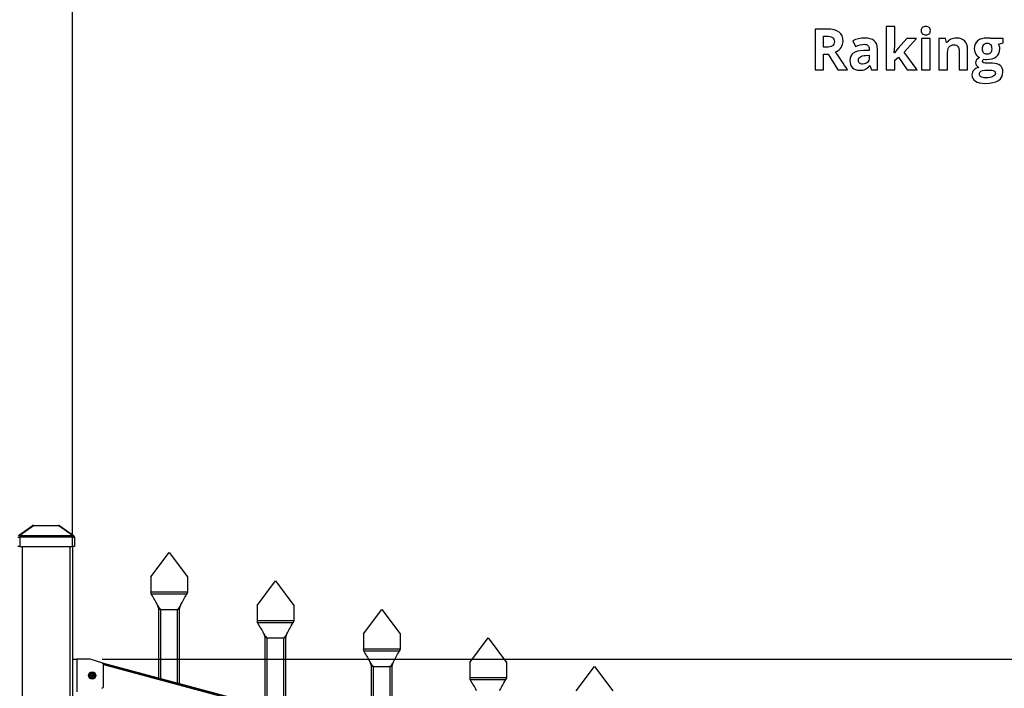
# Model space of a CAD drawing. Extents: x 13 to 818, y 10 to 291.
# Drawn here: x 670 to 718, y 229 to 261 of the extents above; entities that cross this region are included whole.
import ezdxf

# ---------------------------------------------------------------- set-up
doc = ezdxf.new("R2010")
doc.units = 0
doc.header["$LTSCALE"] = 12.7
doc.header["$MEASUREMENT"] = 0
doc.header["$PDMODE"] = 33
doc.header["$PDSIZE"] = 1
doc.layers.get('DEFPOINTS').update_dxf_attribs({"linetype": 'CONTINUOUS'})
for name, color, linetype in [('ANNOTATION_TEXT', 7, 'CONTINUOUS'), ('TANGENT_LINES', 7, 'CONTINUOUS'), ('VISIBLE', 7, 'CONTINUOUS')]:
    doc.layers.add(name, color=color, linetype=linetype)
doc.styles.add('ONSHAPE-STANDARD-DIMENSION', font='txt')
doc.dimstyles.new('ONSHAPE-ISO-25$0', dxfattribs={"dimtxt": 2, "dimasz": 2, "dimexe": 1.25, "dimexo": 0.625, "dimtad": 1, "dimdec": 0, "dimtxsty": 'ONSHAPE-STANDARD-DIMENSION', "dimcen": 2.5, "dimclrd": 7, "dimclre": 7, "dimclrt": 7, "dimadec": 1, "dimazin": 3, "dimtfac": 1, "dimtmove": 0, "dimatfit": 3})
doc.dimstyles.new('ONSHAPE-ISO-25$2', dxfattribs={"dimtxt": 2, "dimasz": 2, "dimexe": 1.25, "dimexo": 0.625, "dimtad": 1, "dimdec": 0, "dimtxsty": 'ONSHAPE-STANDARD-DIMENSION', "dimcen": 2.5, "dimclrd": 7, "dimclre": 7, "dimclrt": 7, "dimadec": 1, "dimazin": 3, "dimtfac": 1, "dimtmove": 0, "dimatfit": 3})

# ---------------------------------------------------------------- blocks, each defined once
blk = doc.blocks.new('*D4')
at = {"layer": 'ANNOTATION_TEXT', "color": 7}
for p, q in [((672.26, 236.12), (672.26, 277.643)), ((765.092, 211.68), (765.092, 277.643)), ((674.26, 276.393), (763.092, 276.393))]:
    blk.add_line(p, q, dxfattribs=at)
for points in [[(674.26, 276.726), (674.26, 276.059), (672.26, 276.393)], [(763.092, 276.059), (763.092, 276.726), (765.092, 276.393)]]:
    blk.add_solid(points, dxfattribs=at)
at = {"layer": 'DEFPOINTS', "color": 0}
for p in [(765.092, 276.393), (672.26, 235.495), (765.092, 211.055)]:
    blk.add_point(p, dxfattribs=at)
at = {"layer": 'ANNOTATION_TEXT', "color": 7, "insert": (719.327, 278.42), "char_height": 2, "attachment_point": 5, "style": 'ONSHAPE-STANDARD-DIMENSION'}
blk.add_mtext('Panel width varies dependent on degree of rake', dxfattribs=at)
blk = doc.blocks.new('*D5')
at = {"layer": 'ANNOTATION_TEXT', "color": 7}
blk.add_line((673.718, 229.975), (763.097, 229.975), dxfattribs=at)
blk.add_arc((673.093, 229.975), 88.754, 346.29115, 358.70885, dxfattribs=at)
for points in [[(762.157, 227.971), (761.491, 227.979), (761.847, 229.975)], [(758.995, 209.024), (759.641, 208.859), (758.822, 207.004)]]:
    blk.add_solid(points, dxfattribs=at)
at = {"layer": 'DEFPOINTS', "color": 0}
for p in [(672.46, 229.975), (673.082, 229.975), (673.166, 229.955), (760.498, 214.563), (761.89, 206.182)]:
    blk.add_point(p, dxfattribs=at)
at = {"layer": 'ANNOTATION_TEXT', "color": 7, "insert": (759.773, 221.399), "char_height": 2, "attachment_point": 5, "rotation": 84.3495, "style": 'ONSHAPE-STANDARD-DIMENSION'}
blk.add_mtext('Max 30°', dxfattribs=at)

msp = doc.modelspace()

# ---------------------------------------------------------------- linework, layer by layer
at = {"layer": 'ANNOTATION_TEXT', "linetype": 'CONTINUOUS'}
for points in [[(709.104, 259.642), (709.329, 259.642), (709.804, 258.878), (710.273, 258.878), (710.234, 258.934), (710.185, 259.006), (710.127, 259.092), (710.058, 259.193), (709.98, 259.309), (709.892, 259.44), (709.795, 259.585), (709.687, 259.746), (709.687, 259.746), (709.771, 259.788), (709.844, 259.837), (709.844, 259.837), (709.907, 259.895), (709.961, 259.96), (709.961, 259.96), (710.003, 260.031), (710.033, 260.107), (710.033, 260.107), (710.052, 260.187), (710.058, 260.273), (710.058, 260.273), (710.045, 260.413), (710.009, 260.535), (710.009, 260.535), (709.948, 260.638), (709.863, 260.721), (709.863, 260.721), (709.752, 260.786), (709.615, 260.832), (709.615, 260.832), (709.537, 260.848), (709.452, 260.86), (709.36, 260.867), (709.262, 260.87), (709.262, 260.87), (708.682, 260.87), (708.682, 258.878), (709.104, 258.878), (709.104, 259.642)], [(712.575, 259.706), (712.57, 259.706), (712.592, 260.052), (712.592, 260.998), (712.176, 260.998), (712.176, 258.878), (712.592, 258.878), (712.592, 259.352), (712.77, 259.495), (713.209, 258.878), (713.688, 258.878), (713.047, 259.74), (713.652, 260.401), (713.183, 260.401), (712.757, 259.938), (712.575, 259.706)], [(713.889, 260.795), (713.892, 260.746), (713.902, 260.705), (713.902, 260.705), (713.92, 260.67), (713.945, 260.641), (713.945, 260.641), (713.977, 260.618), (714.015, 260.603), (714.015, 260.603), (714.061, 260.594), (714.115, 260.59), (714.115, 260.59), (714.167, 260.594), (714.213, 260.603), (714.213, 260.603), (714.252, 260.62), (714.284, 260.644), (714.284, 260.644), (714.309, 260.673), (714.326, 260.708), (714.326, 260.708), (714.337, 260.749), (714.341, 260.795), (714.341, 260.795), (714.337, 260.842), (714.326, 260.882), (714.326, 260.882), (714.309, 260.917), (714.284, 260.946), (714.284, 260.946), (714.252, 260.969), (714.213, 260.984), (714.213, 260.984), (714.167, 260.994), (714.115, 260.998), (714.115, 260.998), (714.061, 260.994), (714.015, 260.984), (714.015, 260.984), (713.977, 260.969), (713.945, 260.946), (713.945, 260.946), (713.92, 260.917), (713.902, 260.882), (713.902, 260.882), (713.892, 260.842), (713.889, 260.795), (713.889, 260.795)], [(709.104, 259.986), (709.104, 260.524), (709.232, 260.524), (709.327, 260.52), (709.409, 260.509), (709.409, 260.509), (709.478, 260.49), (709.533, 260.464), (709.533, 260.464), (709.575, 260.428), (709.575, 260.428), (709.607, 260.383), (709.607, 260.383), (709.625, 260.328), (709.631, 260.262), (709.631, 260.262), (709.625, 260.195), (709.607, 260.138), (709.607, 260.138), (709.577, 260.089), (709.577, 260.089), (709.536, 260.052), (709.536, 260.052), (709.481, 260.023), (709.413, 260.002), (709.413, 260.002), (709.333, 259.99), (709.24, 259.986), (709.24, 259.986), (709.104, 259.986)], [(711.458, 258.878), (711.748, 258.878), (711.748, 259.893), (711.738, 260.02), (711.708, 260.13), (711.708, 260.13), (711.656, 260.223), (711.585, 260.299), (711.585, 260.299), (711.494, 260.357), (711.385, 260.398), (711.385, 260.398), (711.259, 260.424), (711.115, 260.432), (711.115, 260.432), (710.958, 260.424), (710.809, 260.398), (710.667, 260.355), (710.532, 260.295), (710.532, 260.295), (710.669, 260.014), (710.789, 260.062), (710.9, 260.097), (711.003, 260.118), (711.099, 260.125), (711.099, 260.125), (711.154, 260.121), (711.202, 260.11), (711.202, 260.11), (711.242, 260.091), (711.276, 260.066), (711.276, 260.066), (711.302, 260.034), (711.321, 259.994), (711.321, 259.994), (711.332, 259.947), (711.336, 259.893), (711.336, 259.893), (711.336, 259.826), (711.071, 259.818), (710.911, 259.805), (710.772, 259.78), (710.772, 259.78), (710.654, 259.741), (710.559, 259.69), (710.559, 259.69), (710.484, 259.625), (710.484, 259.625), (710.432, 259.543), (710.432, 259.543), (710.401, 259.446), (710.39, 259.333), (710.39, 259.333), (710.398, 259.224), (710.421, 259.127), (710.421, 259.127), (710.461, 259.045), (710.515, 258.976), (710.515, 258.976), (710.584, 258.921), (710.665, 258.882), (710.665, 258.882), (710.757, 258.859), (710.861, 258.851), (710.861, 258.851), (710.946, 258.854), (711.023, 258.863), (711.091, 258.879), (711.15, 258.901), (711.15, 258.901), (711.206, 258.932), (711.26, 258.973), (711.314, 259.024), (711.367, 259.085), (711.367, 259.085), (711.378, 259.085), (711.458, 258.878)], [(714.322, 258.878), (714.322, 260.401), (713.906, 260.401), (713.906, 258.878), (714.322, 258.878)], [(716.164, 258.878), (716.164, 259.871), (716.155, 259.998), (716.129, 260.11), (716.129, 260.11), (716.086, 260.205), (716.026, 260.285), (716.026, 260.285), (715.949, 260.348), (715.856, 260.393), (715.856, 260.393), (715.747, 260.421), (715.623, 260.43), (715.623, 260.43), (715.547, 260.426), (715.476, 260.415), (715.408, 260.398), (715.345, 260.373), (715.345, 260.373), (715.287, 260.341), (715.236, 260.303), (715.236, 260.303), (715.192, 260.258), (715.154, 260.206), (715.154, 260.206), (715.131, 260.206), (715.075, 260.401), (714.758, 260.401), (714.758, 258.878), (715.173, 258.878), (715.173, 259.595), (715.178, 259.72), (715.193, 259.825), (715.193, 259.825), (715.217, 259.912), (715.251, 259.98), (715.251, 259.98), (715.295, 260.031), (715.295, 260.031), (715.352, 260.067), (715.352, 260.067), (715.422, 260.09), (715.503, 260.097), (715.503, 260.097), (715.563, 260.092), (715.614, 260.076), (715.614, 260.076), (715.656, 260.05), (715.69, 260.014), (715.69, 260.014), (715.715, 259.968), (715.733, 259.911), (715.733, 259.911), (715.745, 259.844), (715.748, 259.768), (715.748, 259.768), (715.748, 258.878), (716.164, 258.878)], [(717.917, 260.401), (717.386, 260.401), (717.37, 260.404), (717.345, 260.408), (717.313, 260.412), (717.273, 260.417), (717.273, 260.417), (717.192, 260.427), (717.122, 260.43), (717.122, 260.43), (716.979, 260.421), (716.855, 260.396), (716.855, 260.396), (716.748, 260.353), (716.658, 260.293), (716.658, 260.293), (716.587, 260.218), (716.536, 260.129), (716.536, 260.129), (716.506, 260.025), (716.496, 259.908), (716.496, 259.908), (716.5, 259.833), (716.513, 259.762), (716.513, 259.762), (716.535, 259.698), (716.566, 259.638), (716.566, 259.638), (716.604, 259.585), (716.649, 259.539), (716.649, 259.539), (716.7, 259.502), (716.757, 259.472), (716.757, 259.472), (716.672, 259.415), (716.611, 259.358), (716.611, 259.358), (716.573, 259.292), (716.573, 259.292), (716.56, 259.213), (716.56, 259.213), (716.571, 259.145), (716.571, 259.145), (716.608, 259.081), (716.608, 259.081), (716.66, 259.028), (716.72, 258.992), (716.72, 258.992), (716.641, 258.969), (716.573, 258.939), (716.573, 258.939), (716.515, 258.903), (716.468, 258.86), (716.468, 258.86), (716.43, 258.811), (716.402, 258.755), (716.402, 258.755), (716.387, 258.695), (716.382, 258.63), (716.382, 258.63), (716.392, 258.535), (716.423, 258.452), (716.423, 258.452), (716.476, 258.38), (716.549, 258.319), (716.549, 258.319), (716.643, 258.27), (716.755, 258.235), (716.755, 258.235), (716.887, 258.214), (717.037, 258.208), (717.037, 258.208), (717.233, 258.217), (717.405, 258.244), (717.405, 258.244), (717.553, 258.29), (717.676, 258.355), (717.676, 258.355), (717.774, 258.436), (717.844, 258.532), (717.844, 258.532), (717.886, 258.643), (717.9, 258.769), (717.9, 258.769), (717.891, 258.866), (717.866, 258.952), (717.866, 258.952), (717.825, 259.024), (717.767, 259.085), (717.767, 259.085), (717.695, 259.132), (717.607, 259.165), (717.607, 259.165), (717.504, 259.186), (717.386, 259.193), (717.386, 259.193), (717.127, 259.193), (717.027, 259.198), (716.955, 259.214), (716.955, 259.214), (716.912, 259.243), (716.912, 259.243), (716.901, 259.261), (716.901, 259.261), (716.898, 259.283), (716.898, 259.283), (716.913, 259.34), (716.913, 259.34), (716.934, 259.366), (716.962, 259.392), (716.962, 259.392), (717.024, 259.385), (717.099, 259.381), (717.242, 259.389), (717.368, 259.415), (717.368, 259.415), (717.479, 259.457), (717.573, 259.517), (717.573, 259.517), (717.648, 259.592), (717.701, 259.68), (717.701, 259.68), (717.733, 259.784), (717.744, 259.9), (717.744, 259.9), (717.74, 259.961), (717.728, 260.02), (717.728, 260.02), (717.708, 260.076), (717.679, 260.129), (717.679, 260.129), (717.917, 260.19), (717.917, 260.401)], [(716.893, 259.902), (716.896, 259.967), (716.906, 260.022), (716.906, 260.022), (716.925, 260.07), (716.95, 260.108), (716.95, 260.108), (716.982, 260.138), (717.021, 260.16), (717.021, 260.16), (717.068, 260.173), (717.122, 260.178), (717.122, 260.178), (717.174, 260.173), (717.22, 260.16), (717.22, 260.16), (717.259, 260.138), (717.291, 260.108), (717.291, 260.108), (717.315, 260.07), (717.333, 260.022), (717.333, 260.022), (717.344, 259.967), (717.348, 259.902), (717.348, 259.902), (717.344, 259.843), (717.334, 259.791), (717.334, 259.791), (717.317, 259.745), (717.293, 259.706), (717.293, 259.706), (717.262, 259.674), (717.262, 259.674), (717.223, 259.652), (717.223, 259.652), (717.176, 259.639), (717.122, 259.634), (717.122, 259.634), (717.067, 259.639), (717.02, 259.652), (717.02, 259.652), (716.981, 259.674), (716.949, 259.706), (716.949, 259.706), (716.924, 259.745), (716.906, 259.791), (716.906, 259.791), (716.896, 259.843), (716.893, 259.902), (716.893, 259.902)], [(711.336, 259.584), (711.336, 259.458), (711.33, 259.393), (711.314, 259.334), (711.314, 259.334), (711.287, 259.282), (711.248, 259.238), (711.248, 259.238), (711.201, 259.201), (711.148, 259.175), (711.148, 259.175), (711.087, 259.16), (711.018, 259.155), (711.018, 259.155), (710.971, 259.157), (710.93, 259.165), (710.93, 259.165), (710.895, 259.179), (710.867, 259.198), (710.867, 259.198), (710.844, 259.223), (710.829, 259.253), (710.829, 259.253), (710.82, 259.288), (710.817, 259.33), (710.817, 259.33), (710.822, 259.387), (710.838, 259.437), (710.838, 259.437), (710.866, 259.479), (710.866, 259.479), (710.905, 259.513), (710.905, 259.513), (710.955, 259.539), (711.017, 259.559), (711.017, 259.559), (711.09, 259.572), (711.175, 259.578), (711.175, 259.578), (711.336, 259.584)], [(716.742, 258.663), (716.746, 258.704), (716.761, 258.742), (716.761, 258.742), (716.784, 258.776), (716.818, 258.806), (716.818, 258.806), (716.904, 258.845), (716.904, 258.845), (717.01, 258.859), (717.01, 258.859), (717.225, 258.859), (717.298, 258.857), (717.361, 258.851), (717.414, 258.84), (717.457, 258.826), (717.457, 258.826), (717.488, 258.806), (717.488, 258.806), (717.513, 258.78), (717.513, 258.78), (717.526, 258.746), (717.526, 258.746), (717.532, 258.708), (717.532, 258.708), (717.524, 258.657), (717.524, 258.657), (717.499, 258.612), (717.499, 258.612), (717.46, 258.573), (717.405, 258.54), (717.405, 258.54), (717.336, 258.513), (717.254, 258.494), (717.161, 258.483), (717.055, 258.479), (717.055, 258.479), (716.984, 258.482), (716.923, 258.491), (716.923, 258.491), (716.869, 258.506), (716.823, 258.528), (716.823, 258.528), (716.788, 258.554), (716.762, 258.585), (716.762, 258.585), (716.746, 258.62), (716.746, 258.62), (716.742, 258.663), (716.742, 258.663)]]:
    msp.add_lwpolyline(points, close=True, dxfattribs=at)
at = {"layer": 'TANGENT_LINES'}
for p, q in [((670.337, 236.52), (669.67, 236.045)), ((670.337, 236.535), (670.337, 236.52)), ((671.582, 236.52), (670.337, 236.52)), ((671.582, 236.52), (671.582, 236.535)), ((672.25, 236.045), (671.582, 236.52)), ((669.57, 235.964), (669.67, 235.964)), ((669.67, 236.045), (672.25, 236.045)), ((669.67, 236.045), (669.67, 235.964)), ((672.25, 235.964), (669.67, 235.964)), ((669.67, 235.964), (669.67, 235.495)), ((672.25, 235.964), (672.25, 236.045)), ((672.25, 235.495), (672.25, 235.964)), ((672.25, 235.964), (672.35, 235.964)), ((669.78, 235.495), (669.78, 135.975)), ((672.14, 135.975), (672.14, 235.495)), ((676.12, 233.167), (676.12, 233.167)), ((677.863, 233.167), (677.863, 233.167)), ((677.863, 233.167), (677.863, 233.167)), ((676.572, 232.415), (676.492, 232.415)), ((676.572, 232.415), (677.412, 232.415)), ((676.572, 232.415), (676.572, 229.025)), ((677.412, 228.8), (677.412, 232.415)), ((677.492, 232.415), (677.412, 232.415)), ((681.336, 231.77), (681.336, 231.77)), ((683.079, 231.77), (683.079, 231.77)), ((683.079, 231.77), (683.079, 231.77)), ((681.788, 231.017), (681.708, 231.017)), ((681.788, 231.017), (681.788, 227.627)), ((681.788, 231.017), (682.628, 231.017)), ((682.628, 227.402), (682.628, 231.017)), ((682.708, 231.017), (682.628, 231.017)), ((672.46, 229.975), (672.46, 228.375)), ((686.552, 230.372), (686.552, 230.372)), ((688.295, 230.372), (688.295, 230.372)), ((688.295, 230.372), (688.295, 230.372)), ((673.718, 229.789), (761.364, 206.304)), ((673.774, 229.712), (761.349, 206.247)), ((687.004, 229.619), (686.924, 229.619)), ((687.004, 229.619), (687.004, 226.229)), ((687.004, 229.619), (687.844, 229.619)), ((687.844, 226.004), (687.844, 229.619)), ((687.924, 229.619), (687.844, 229.619)), ((691.768, 228.974), (691.768, 228.974)), ((693.511, 228.974), (693.511, 228.974)), ((693.511, 228.974), (693.511, 228.974))]:
    msp.add_line(p, q, dxfattribs=at)
for radius in [0.165, 0.147, 0.132]:
    msp.add_circle((673.22, 229.176), radius, dxfattribs=at)
at = {"layer": 'TANGENT_LINES', "extrusion": (0, 0, -1)}
for centre, major_axis, ratio, start_param, end_param in [((670.36, 236.455), (-0.0866, 0.0594), 0.458213, 6.449054, 7.294512), ((671.559, 236.455), (-0.0866, -0.0594), 0.458213, 8.413452, 9.25891), ((669.67, 235.964), (-0.058, 0.0814), 0.63152, 0, 0.845458), ((672.25, 235.964), (-0.058, -0.0814), 0.63152, 2.296134, 3.141593)]:
    msp.add_ellipse(centre, major_axis=major_axis, ratio=ratio, start_param=start_param, end_param=end_param, dxfattribs=at)
at = {"layer": 'TANGENT_LINES'}
for points, knots in [([(676.092, 233.275), (676.148, 233.275), (676.31, 233.275), (676.999, 233.275), (677.605, 233.275), (677.81, 233.275), (677.892, 233.275)], [0, 0, 0, 0, 0.173172, 0.494613, 0.800243, 1, 1, 1, 1]), ([(677.861, 233.165), (677.861, 233.165), (677.861, 233.165), (677.546, 233.165), (677.111, 233.165), (676.609, 233.165), (676.336, 233.165), (676.122, 233.165), (676.122, 233.165), (676.122, 233.165)], [0, 0, 0, 0, 0.000535, 0.174698, 0.421003, 0.662182, 0.856199, 0.999465, 1, 1, 1, 1]), ([(681.308, 231.877), (681.364, 231.877), (681.526, 231.877), (682.215, 231.877), (682.821, 231.877), (683.026, 231.877), (683.108, 231.877)], [0, 0, 0, 0, 0.173172, 0.494613, 0.800243, 1, 1, 1, 1]), ([(683.077, 231.767), (683.077, 231.767), (683.077, 231.767), (682.762, 231.767), (682.327, 231.767), (681.825, 231.767), (681.552, 231.767), (681.338, 231.767), (681.338, 231.767), (681.338, 231.767)], [0, 0, 0, 0, 0.000535, 0.174698, 0.421003, 0.662182, 0.856199, 0.999465, 1, 1, 1, 1]), ([(686.524, 230.48), (686.58, 230.48), (686.742, 230.48), (687.431, 230.48), (688.037, 230.48), (688.242, 230.48), (688.324, 230.48)], [0, 0, 0, 0, 0.173172, 0.494613, 0.800243, 1, 1, 1, 1]), ([(688.293, 230.369), (688.293, 230.369), (688.293, 230.369), (687.978, 230.369), (687.543, 230.369), (687.041, 230.369), (686.768, 230.369), (686.554, 230.369), (686.554, 230.369), (686.554, 230.369)], [0, 0, 0, 0, 0.000535, 0.174698, 0.421003, 0.662182, 0.856199, 0.999465, 1, 1, 1, 1]), ([(691.74, 229.082), (691.796, 229.082), (691.958, 229.082), (692.647, 229.082), (693.253, 229.082), (693.458, 229.082), (693.54, 229.082)], [0, 0, 0, 0, 0.173172, 0.494613, 0.800243, 1, 1, 1, 1]), ([(693.509, 228.972), (693.509, 228.972), (693.509, 228.972), (693.194, 228.972), (692.759, 228.972), (692.257, 228.972), (691.984, 228.972), (691.77, 228.972), (691.77, 228.972), (691.77, 228.972)], [0, 0, 0, 0, 0.000535, 0.174698, 0.421003, 0.662182, 0.856199, 0.999465, 1, 1, 1, 1])]:
    msp.add_open_spline(points, degree=3, knots=knots, dxfattribs=at)
at = {"layer": 'VISIBLE'}
for p, q in [((669.611, 236.045), (670.279, 236.52)), ((670.337, 236.535), (670.325, 236.535)), ((670.337, 236.535), (671.582, 236.535)), ((671.594, 236.535), (671.582, 236.535)), ((671.64, 236.52), (672.308, 236.045)), ((672.35, 235.964), (672.35, 235.495)), ((669.67, 235.495), (669.57, 235.495)), ((669.67, 235.495), (672.25, 235.495)), ((672.35, 235.495), (672.25, 235.495)), ((672.26, 235.495), (672.26, 135.975)), ((676.092, 234.015), (676.992, 235.215)), ((676.992, 235.215), (677.892, 234.015)), ((676.092, 234.015), (676.092, 233.275)), ((677.892, 234.015), (677.892, 233.275)), ((681.308, 232.617), (682.208, 233.817)), ((682.208, 233.817), (683.108, 232.617)), ((676.092, 233.27), (676.092, 233.275)), ((676.092, 233.27), (676.092, 233.262)), ((676.1, 233.212), (676.102, 233.207)), ((676.132, 233.148), (676.12, 233.167)), ((676.128, 233.155), (676.12, 233.167)), ((676.122, 233.165), (676.12, 233.167)), ((676.131, 233.149), (676.122, 233.165)), ((677.854, 233.152), (677.863, 233.167)), ((677.854, 233.153), (677.861, 233.165)), ((677.863, 233.167), (677.855, 233.154)), ((677.863, 233.167), (677.857, 233.158)), ((677.863, 233.167), (677.861, 233.165)), ((677.884, 233.215), (677.881, 233.206)), ((677.892, 233.27), (677.89, 233.244)), ((677.892, 233.275), (677.892, 233.27)), ((676.42, 232.636), (676.418, 232.639)), ((676.428, 232.619), (676.419, 232.638)), ((676.492, 229.046), (676.492, 232.415)), ((677.492, 232.415), (677.492, 228.778)), ((677.564, 232.638), (677.556, 232.62)), ((677.566, 232.641), (677.563, 232.635)), ((677.564, 232.638), (677.565, 232.64)), ((681.308, 232.617), (681.308, 231.877)), ((683.108, 232.617), (683.108, 231.877)), ((686.524, 231.219), (687.424, 232.419)), ((687.424, 232.419), (688.324, 231.219)), ((681.308, 231.873), (681.308, 231.877)), ((681.308, 231.873), (681.308, 231.865)), ((683.108, 231.873), (683.106, 231.847)), ((683.108, 231.877), (683.108, 231.873)), ((681.316, 231.814), (681.318, 231.809)), ((681.338, 231.767), (681.336, 231.77)), ((681.348, 231.751), (681.336, 231.769)), ((681.344, 231.757), (681.336, 231.769)), ((681.347, 231.752), (681.338, 231.767)), ((683.07, 231.754), (683.079, 231.769)), ((683.07, 231.755), (683.077, 231.767)), ((683.079, 231.769), (683.071, 231.756)), ((683.079, 231.769), (683.073, 231.76)), ((683.079, 231.77), (683.077, 231.767)), ((683.1, 231.817), (683.097, 231.808)), ((681.636, 231.239), (681.634, 231.241)), ((681.644, 231.222), (681.635, 231.241)), ((681.708, 227.648), (681.708, 231.017)), ((682.708, 231.017), (682.708, 227.38)), ((682.78, 231.241), (682.772, 231.223)), ((682.782, 231.243), (682.779, 231.237)), ((682.78, 231.241), (682.781, 231.242)), ((686.524, 231.219), (686.524, 230.48)), ((688.324, 231.219), (688.324, 230.48)), ((691.74, 229.822), (692.64, 231.022)), ((692.64, 231.022), (693.54, 229.822)), ((686.524, 230.475), (686.524, 230.48)), ((686.524, 230.475), (686.524, 230.467)), ((686.532, 230.417), (686.534, 230.412)), ((688.316, 230.42), (688.313, 230.411)), ((688.324, 230.475), (688.322, 230.449)), ((688.324, 230.48), (688.324, 230.475)), ((672.26, 229.975), (672.46, 229.975)), ((673.082, 229.975), (672.46, 229.975)), ((673.693, 229.8), (673.116, 229.97)), ((686.564, 230.353), (686.552, 230.372)), ((686.56, 230.359), (686.552, 230.372)), ((686.554, 230.369), (686.552, 230.372)), ((686.563, 230.354), (686.554, 230.369)), ((688.286, 230.357), (688.295, 230.372)), ((688.286, 230.357), (688.293, 230.369)), ((688.295, 230.372), (688.287, 230.358)), ((688.295, 230.372), (688.289, 230.362)), ((688.295, 230.372), (688.293, 230.369)), ((764.245, 205.532), (673.721, 229.788)), ((673.78, 228.665), (673.78, 229.685)), ((686.852, 229.841), (686.85, 229.844)), ((686.86, 229.824), (686.851, 229.843)), ((686.924, 226.251), (686.924, 229.619)), ((687.924, 229.619), (687.924, 225.983)), ((687.996, 229.843), (687.988, 229.825)), ((687.998, 229.846), (687.995, 229.84)), ((687.996, 229.843), (687.997, 229.845)), ((691.74, 229.822), (691.74, 229.082)), ((693.54, 229.822), (693.54, 229.082)), ((696.956, 228.424), (697.856, 229.624)), ((697.856, 229.624), (698.756, 228.424)), ((673.14, 229.181), (673.14, 229.171)), ((673.15, 229.191), (673.195, 229.191)), ((673.15, 229.161), (673.195, 229.161)), ((673.205, 229.246), (673.205, 229.201)), ((673.205, 229.151), (673.205, 229.106)), ((673.215, 229.256), (673.225, 229.256)), ((673.215, 229.096), (673.225, 229.096)), ((673.235, 229.246), (673.235, 229.201)), ((673.235, 229.151), (673.235, 229.106)), ((673.245, 229.191), (673.29, 229.191)), ((673.245, 229.161), (673.29, 229.161)), ((673.3, 229.181), (673.3, 229.171)), ((691.74, 229.077), (691.74, 229.082)), ((691.74, 229.077), (691.74, 229.069)), ((691.748, 229.019), (691.75, 229.014)), ((691.779, 228.956), (691.768, 228.974)), ((691.776, 228.962), (691.768, 228.974)), ((691.77, 228.972), (691.768, 228.974)), ((691.779, 228.956), (691.77, 228.972)), ((693.502, 228.959), (693.511, 228.974)), ((693.502, 228.96), (693.509, 228.972)), ((693.511, 228.974), (693.503, 228.961)), ((693.511, 228.974), (693.505, 228.965)), ((693.511, 228.974), (693.509, 228.972)), ((693.532, 229.022), (693.529, 229.013)), ((693.54, 229.077), (693.538, 229.051)), ((693.54, 229.082), (693.54, 229.077))]:
    msp.add_line(p, q, dxfattribs=at)
msp.add_circle((673.22, 229.176), 0.18, dxfattribs=at)
for centre, radius, start, end in [((670.325, 236.455), 0.08, 90, 125.4634), ((671.594, 236.455), 0.08, 54.5366, 90), ((672.25, 235.964), 0.1, 0, 54.5366), ((676.292, 233.27), 0.2, 187.5658, 196.9428), ((676.292, 233.27), 0.2, 198.4687, 211.0749), ((677.692, 233.27), 0.2, 328.9284, 343.3301), ((677.691, 233.27), 0.2, 328.9343, 341.2039), ((677.692, 233.27), 0.2, 343.9719, 0), ((682.908, 231.873), 0.2, 343.9719, 0), ((681.508, 231.873), 0.2, 187.5658, 196.9428), ((681.508, 231.873), 0.2, 198.8237, 211.0749), ((682.908, 231.873), 0.2, 328.9284, 343.0439), ((682.907, 231.873), 0.2, 328.9343, 341.2039), ((686.724, 230.475), 0.2, 187.5658, 196.9428), ((686.724, 230.475), 0.2, 198.8237, 211.0749), ((688.124, 230.475), 0.2, 328.9284, 343.0439), ((688.123, 230.475), 0.2, 328.9343, 341.2039), ((688.124, 230.475), 0.2, 343.9719, 0), ((673.082, 229.855), 0.12, 73.6105, 90), ((673.66, 229.685), 0.12, 0, 73.6105), ((673.15, 229.181), 0.01, 90, 180), ((673.15, 229.171), 0.01, 180, 270), ((673.195, 229.201), 0.01, 270, 0), ((673.195, 229.151), 0.01, 0, 90), ((673.215, 229.246), 0.01, 90, 180), ((673.215, 229.106), 0.01, 180, 270), ((673.225, 229.246), 0.01, 0, 90), ((673.225, 229.106), 0.01, 270, 0), ((673.245, 229.201), 0.01, 180, 270), ((673.245, 229.151), 0.01, 90, 180), ((673.29, 229.181), 0.01, 0, 90), ((673.29, 229.171), 0.01, 270, 0), ((691.94, 229.077), 0.2, 187.5658, 196.9428), ((691.94, 229.077), 0.2, 198.8237, 211.0749), ((693.34, 229.077), 0.2, 328.9284, 343.3301), ((693.339, 229.078), 0.2, 328.9343, 341.2039), ((693.34, 229.077), 0.2, 343.9719, 0), ((673.66, 228.665), 0.12, 286.3895, 0)]:
    msp.add_arc(centre, radius, start, end, dxfattribs=at)
for centre, major_axis, start_param, end_param in [((676.292, 233.27), (0.2, 0), 3.436977, 3.683932), ((677.692, 233.27), (0, 0.2), 4.16997, 4.389451), ((677.692, 233.27), (0, 0.2), 4.414558, 4.664519), ((682.908, 231.873), (0, 0.2), 4.414558, 4.664519), ((681.508, 231.873), (0.2, 0), 3.432866, 3.683932), ((682.908, 231.873), (0, 0.2), 4.16997, 4.389451), ((686.724, 230.475), (0.2, 0), 3.432866, 3.683932), ((688.124, 230.475), (0, 0.2), 4.16997, 4.389451), ((688.124, 230.475), (0, 0.2), 4.414558, 4.664519), ((691.94, 229.077), (0.2, 0), 3.432866, 3.683932), ((693.34, 229.077), (0, 0.2), 4.16997, 4.384827), ((693.34, 229.077), (0, 0.2), 4.41254, 4.664519)]:
    msp.add_ellipse(centre, major_axis=major_axis, ratio=1, start_param=start_param, end_param=end_param, dxfattribs=at)
for points, knots in [([(676.092, 233.262), (676.092, 233.256), (676.093, 233.246), (676.093, 233.244), (676.093, 233.244)], [0, 0, 0, 0, 0.746008, 1, 1, 1, 1]), ([(676.102, 233.207), (676.103, 233.205), (676.104, 233.199), (676.114, 233.178), (676.118, 233.17), (676.12, 233.167)], [0, 0, 0, 0, 0.253786, 0.681131, 1, 1, 1, 1]), ([(676.419, 232.638), (676.418, 232.641), (676.417, 232.643), (676.415, 232.645), (676.415, 232.647), (676.414, 232.649), (676.413, 232.651), (676.345, 232.792), (676.24, 232.969), (676.131, 233.149)], [0.3720222, 0.3720222, 0.3720222, 0.3720222, 0.3814313, 0.3814313, 0.3814313, 0.3881876, 0.3881876, 0.3881876, 0.9340164, 0.9340164, 0.9340164, 0.9340164]), ([(677.565, 232.64), (677.567, 232.644), (677.569, 232.647), (677.57, 232.651), (677.639, 232.793), (677.745, 232.971), (677.854, 233.153)], [0.3744919, 0.3744919, 0.3744919, 0.3744919, 0.3883402, 0.3883402, 0.3883402, 0.9376013, 0.9376013, 0.9376013, 0.9376013]), ([(677.89, 233.244), (677.89, 233.244), (677.89, 233.243), (677.884, 233.216), (677.884, 233.215), (677.884, 233.215)], [0, 0, 0, 0, 0.125273, 0.836682, 1, 1, 1, 1]), ([(676.419, 232.638), (676.43, 232.617), (676.453, 232.573), (676.497, 232.512), (676.534, 232.463), (676.55, 232.443), (676.571, 232.415), (676.571, 232.415), (676.572, 232.415)], [0, 0, 0, 0, 0.233416, 0.471952, 0.680693, 0.830517, 0.981725, 1, 1, 1, 1]), ([(676.492, 232.415), (676.492, 232.415), (676.492, 232.415), (676.487, 232.466), (676.476, 232.499), (676.45, 232.571), (676.435, 232.604), (676.428, 232.619)], [0, 0, 0, 0, 0.001676, 0.226603, 0.454635, 0.749191, 1, 1, 1, 1]), ([(677.412, 232.415), (677.412, 232.415), (677.412, 232.415), (677.434, 232.443), (677.449, 232.463), (677.486, 232.512), (677.529, 232.572), (677.553, 232.616), (677.564, 232.638)], [0, 0, 0, 0, 0.018274, 0.169479, 0.319299, 0.528037, 0.765017, 1, 1, 1, 1]), ([(677.556, 232.62), (677.549, 232.605), (677.533, 232.571), (677.507, 232.501), (677.496, 232.46), (677.493, 232.43), (677.492, 232.415)], [0, 0, 0, 0, 0.25235, 0.547363, 0.772735, 1, 1, 1, 1]), ([(681.308, 231.865), (681.308, 231.858), (681.309, 231.849), (681.309, 231.847), (681.309, 231.846)], [0, 0, 0, 0, 0.746008, 1, 1, 1, 1]), ([(681.318, 231.809), (681.319, 231.807), (681.32, 231.801), (681.33, 231.78), (681.334, 231.773), (681.336, 231.77)], [0, 0, 0, 0, 0.253786, 0.681131, 1, 1, 1, 1]), ([(681.635, 231.241), (681.634, 231.243), (681.633, 231.245), (681.631, 231.248), (681.631, 231.249), (681.63, 231.251), (681.629, 231.253), (681.561, 231.394), (681.456, 231.571), (681.347, 231.752)], [0.3720222, 0.3720222, 0.3720222, 0.3720222, 0.3814313, 0.3814313, 0.3814313, 0.3881876, 0.3881876, 0.3881876, 0.9340164, 0.9340164, 0.9340164, 0.9340164]), ([(682.781, 231.242), (682.783, 231.246), (682.785, 231.25), (682.786, 231.253), (682.855, 231.395), (682.961, 231.573), (683.07, 231.755)], [0.3744919, 0.3744919, 0.3744919, 0.3744919, 0.3883402, 0.3883402, 0.3883402, 0.9376013, 0.9376013, 0.9376013, 0.9376013]), ([(683.106, 231.847), (683.106, 231.846), (683.106, 231.846), (683.1, 231.819), (683.1, 231.818), (683.1, 231.817)], [0, 0, 0, 0, 0.125273, 0.836682, 1, 1, 1, 1]), ([(681.635, 231.241), (681.646, 231.219), (681.669, 231.176), (681.713, 231.115), (681.75, 231.066), (681.766, 231.045), (681.787, 231.018), (681.787, 231.017), (681.788, 231.017)], [0, 0, 0, 0, 0.233416, 0.471952, 0.680693, 0.830517, 0.981725, 1, 1, 1, 1]), ([(681.708, 231.017), (681.708, 231.017), (681.708, 231.017), (681.703, 231.068), (681.692, 231.101), (681.666, 231.174), (681.651, 231.207), (681.644, 231.222)], [0, 0, 0, 0, 0.001676, 0.226603, 0.454635, 0.749191, 1, 1, 1, 1]), ([(682.628, 231.017), (682.628, 231.017), (682.628, 231.018), (682.65, 231.045), (682.665, 231.066), (682.702, 231.115), (682.745, 231.175), (682.769, 231.219), (682.78, 231.241)], [0, 0, 0, 0, 0.018274, 0.169479, 0.319299, 0.528037, 0.765017, 1, 1, 1, 1]), ([(682.772, 231.223), (682.765, 231.207), (682.749, 231.174), (682.723, 231.103), (682.712, 231.062), (682.709, 231.032), (682.708, 231.017)], [0, 0, 0, 0, 0.25235, 0.547363, 0.772735, 1, 1, 1, 1]), ([(686.524, 230.467), (686.524, 230.46), (686.525, 230.451), (686.525, 230.449), (686.525, 230.449)], [0, 0, 0, 0, 0.746008, 1, 1, 1, 1]), ([(686.534, 230.412), (686.535, 230.41), (686.536, 230.404), (686.546, 230.383), (686.55, 230.375), (686.552, 230.372)], [0, 0, 0, 0, 0.253786, 0.681131, 1, 1, 1, 1]), ([(688.322, 230.449), (688.322, 230.449), (688.322, 230.448), (688.316, 230.421), (688.316, 230.42), (688.316, 230.42)], [0, 0, 0, 0, 0.125273, 0.836682, 1, 1, 1, 1]), ([(686.851, 229.843), (686.85, 229.845), (686.849, 229.848), (686.847, 229.85), (686.847, 229.852), (686.846, 229.854), (686.845, 229.855), (686.777, 229.997), (686.672, 230.173), (686.563, 230.354)], [0.3720222, 0.3720222, 0.3720222, 0.3720222, 0.3814313, 0.3814313, 0.3814313, 0.3881876, 0.3881876, 0.3881876, 0.9340164, 0.9340164, 0.9340164, 0.9340164]), ([(687.997, 229.845), (687.999, 229.848), (688.001, 229.852), (688.002, 229.855), (688.071, 229.998), (688.177, 230.176), (688.286, 230.357)], [0.3744919, 0.3744919, 0.3744919, 0.3744919, 0.3883402, 0.3883402, 0.3883402, 0.9376013, 0.9376013, 0.9376013, 0.9376013]), ([(686.851, 229.843), (686.862, 229.821), (686.885, 229.778), (686.929, 229.717), (686.966, 229.668), (686.982, 229.648), (687.003, 229.62), (687.003, 229.62), (687.004, 229.619)], [0, 0, 0, 0, 0.233416, 0.471952, 0.680693, 0.830517, 0.981725, 1, 1, 1, 1]), ([(686.924, 229.619), (686.924, 229.619), (686.924, 229.62), (686.919, 229.67), (686.908, 229.703), (686.882, 229.776), (686.867, 229.809), (686.86, 229.824)], [0, 0, 0, 0, 0.001676, 0.226603, 0.454635, 0.749191, 1, 1, 1, 1]), ([(687.844, 229.619), (687.844, 229.62), (687.844, 229.62), (687.866, 229.648), (687.881, 229.668), (687.918, 229.717), (687.961, 229.777), (687.985, 229.821), (687.996, 229.843)], [0, 0, 0, 0, 0.018274, 0.169479, 0.319299, 0.528037, 0.765017, 1, 1, 1, 1]), ([(687.988, 229.825), (687.981, 229.81), (687.965, 229.776), (687.939, 229.706), (687.928, 229.665), (687.925, 229.635), (687.924, 229.619)], [0, 0, 0, 0, 0.25235, 0.547363, 0.772735, 1, 1, 1, 1]), ([(691.74, 229.069), (691.74, 229.063), (691.741, 229.053), (691.741, 229.052), (691.741, 229.051)], [0, 0, 0, 0, 0.746008, 1, 1, 1, 1]), ([(691.75, 229.014), (691.751, 229.012), (691.752, 229.006), (691.762, 228.985), (691.766, 228.977), (691.768, 228.974)], [0, 0, 0, 0, 0.253786, 0.681131, 1, 1, 1, 1]), ([(692.067, 228.445), (692.066, 228.448), (692.065, 228.45), (692.063, 228.453), (692.063, 228.454), (692.062, 228.456), (692.061, 228.458), (691.993, 228.599), (691.888, 228.776), (691.779, 228.956)], [0.3720222, 0.3720222, 0.3720222, 0.3720222, 0.3814313, 0.3814313, 0.3814313, 0.3881876, 0.3881876, 0.3881876, 0.9340164, 0.9340164, 0.9340164, 0.9340164]), ([(693.213, 228.447), (693.215, 228.451), (693.217, 228.454), (693.218, 228.458), (693.287, 228.6), (693.393, 228.778), (693.502, 228.96)], [0.3744919, 0.3744919, 0.3744919, 0.3744919, 0.3883402, 0.3883402, 0.3883402, 0.9376013, 0.9376013, 0.9376013, 0.9376013]), ([(693.538, 229.051), (693.538, 229.051), (693.538, 229.05), (693.532, 229.024), (693.532, 229.022), (693.532, 229.022)], [0, 0, 0, 0, 0.125273, 0.836682, 1, 1, 1, 1])]:
    msp.add_open_spline(points, degree=3, knots=knots, dxfattribs=at)

# ---------------------------------------------------------------- dimensions: what is measured, and where the dimension line sits
at = {"layer": 'ANNOTATION_TEXT'}
dim = msp.add_linear_dim(base=(765.092, 276.393), p1=(672.26, 235.495, 5.816), p2=(765.092, 211.055, 5.816), text='Panel width varies dependent on degree of rake', dimstyle='ONSHAPE-ISO-25$0', override={"dimlfac": 25, "dimpost": ''}, dxfattribs=at)
dim.commit()
dim.dimension.update_dxf_attribs({"geometry": '*D4', "text_midpoint": (719.327, 276.393), "dimtype": 160})
dim = msp.add_angular_dim_2l(base=(760.498, 214.563), line1=((673.082, 229.975, 5.616), (672.46, 229.975, 5.616)), line2=((673.166, 229.955, -6.47), (761.89, 206.182, -6.47)), text='Max 30°', dimstyle='ONSHAPE-ISO-25$2', override={"dimlfac": 25, "dimpost": 'Max <>', "dimtdec": 0}, dxfattribs=at)
dim.commit()
dim.dimension.update_dxf_attribs({"geometry": '*D5', "text_midpoint": (761.415, 221.236), "dimtype": 162})

doc.saveas('drawing.dxf')
